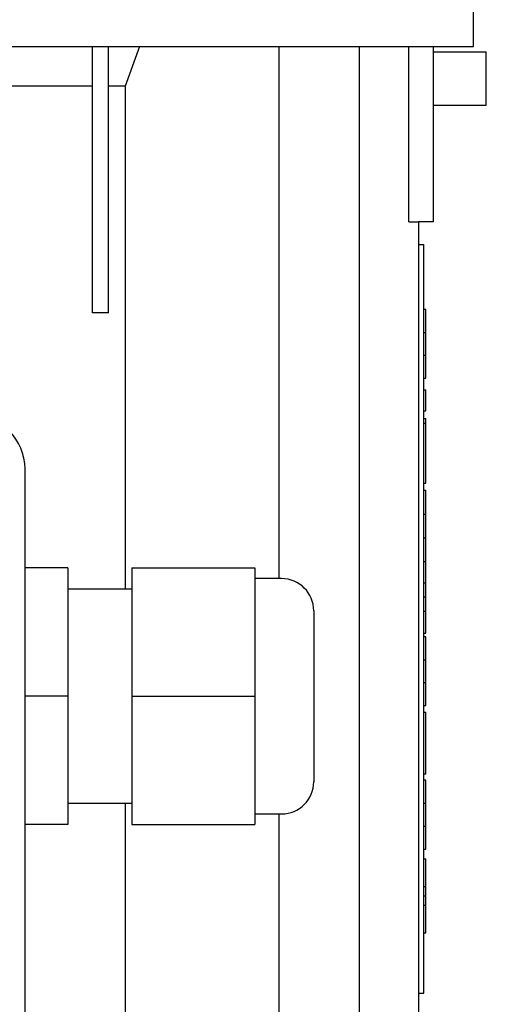
# Model space of a CAD drawing. Extents: x -2720 to 1065, y -767 to 1964.
# Drawn here: x -1072 to -1028, y 893 to 985 of the extents above; entities that cross this region are included whole.
import ezdxf

# ---------------------------------------------------------------- set-up
doc = ezdxf.new("R2010")
doc.units = 0
doc.header["$MEASUREMENT"] = 0
doc.layers.add('AM_0', color=7, linetype='Continuous', lineweight=30)

msp = doc.modelspace()

# ---------------------------------------------------------------- linework, layer by layer
at = {"layer": 'AM_0'}
for p, q in [((-1029.552, 982.148), (-1029.552, 1073.164)), ((-1187.452, 982.148), (-1029.552, 982.148)), ((-1065.202, 957.248), (-1065.202, 982.148)), ((-1063.702, 957.248), (-1063.702, 982.148)), ((-1060.781, 982.146), (-1062.148, 978.452)), ((-1047.772, 982.148), (-1047.772, 932.398)), ((-1040.242, 982.148), (-1040.242, 870.648)), ((-1035.604, 965.748), (-1035.604, 982.148)), ((-1033.342, 982.148), (-1033.342, 965.748)), ((-1033.342, 981.648), (-1028.357, 981.648)), ((-1028.357, 976.648), (-1028.357, 981.648)), ((-1065.202, 978.452), (-1074.602, 978.452)), ((-1062.148, 978.452), (-1063.702, 978.452)), ((-1062.148, 978.452), (-1062.148, 931.398)), ((-1033.342, 976.648), (-1028.357, 976.648)), ((-1035.604, 965.748), (-1034.712, 965.748)), ((-1034.712, 965.748), (-1034.712, 891.548)), ((-1033.342, 965.748), (-1034.702, 965.748)), ((-1034.702, 965.748), (-1034.702, 891.548)), ((-1034.702, 963.648), (-1034.202, 963.648)), ((-1034.202, 893.648), (-1034.202, 963.648)), ((-1034.702, 962.565), (-1034.712, 962.565)), ((-1034.002, 957.56), (-1034.202, 957.56)), ((-1034.002, 951.125), (-1034.002, 957.56)), ((-1063.702, 957.248), (-1065.202, 957.248)), ((-1034.202, 955.408), (-1034.002, 955.408)), ((-1034.202, 953.277), (-1034.002, 953.277)), ((-1034.202, 951.125), (-1034.002, 951.125)), ((-1034.202, 950.045), (-1034.002, 950.045)), ((-1034.002, 948.077), (-1034.002, 950.045)), ((-1034.712, 949.731), (-1034.702, 949.731)), ((-1034.202, 948.077), (-1034.002, 948.077)), ((-1034.202, 947.369), (-1034.002, 947.369)), ((-1034.002, 941.308), (-1034.002, 947.369)), ((-1034.002, 946.897), (-1034.202, 946.897)), ((-1071.502, 872.648), (-1071.502, 942.648)), ((-1034.202, 941.308), (-1034.002, 941.308)), ((-1034.202, 940.679), (-1034.002, 940.679)), ((-1034.002, 927.298), (-1034.002, 940.679)), ((-1034.202, 938.42), (-1034.002, 938.42)), ((-1034.202, 936.21), (-1034.002, 936.21)), ((-1034.202, 933.989), (-1034.002, 933.989)), ((-1067.502, 933.398), (-1071.502, 933.398)), ((-1067.502, 933.398), (-1067.502, 909.398)), ((-1061.502, 933.398), (-1061.502, 909.398)), ((-1061.502, 933.398), (-1050.002, 933.398)), ((-1050.002, 933.398), (-1050.002, 909.398)), ((-1047.502, 932.398), (-1050.002, 932.398)), ((-1034.202, 932), (-1034.002, 932)), ((-1061.502, 931.398), (-1067.502, 931.398)), ((-1034.202, 930.681), (-1034.002, 930.681)), ((-1044.502, 929.398), (-1044.502, 913.398)), ((-1034.202, 929.345), (-1034.002, 929.345)), ((-1034.202, 927.298), (-1034.002, 927.298)), ((-1034.002, 926.963), (-1034.202, 926.963)), ((-1034.002, 920.529), (-1034.002, 926.963)), ((-1034.202, 924.811), (-1034.002, 924.811)), ((-1034.202, 922.681), (-1034.002, 922.681)), ((-1067.502, 921.398), (-1071.502, 921.398)), ((-1061.502, 921.398), (-1050.002, 921.398)), ((-1034.202, 920.529), (-1034.002, 920.529)), ((-1034.202, 919.9), (-1034.002, 919.9)), ((-1034.002, 914.154), (-1034.002, 919.9)), ((-1034.202, 914.154), (-1034.002, 914.154)), ((-1034.002, 913.543), (-1034.202, 913.543)), ((-1034.002, 907.108), (-1034.002, 913.543)), ((-1067.502, 911.398), (-1061.502, 911.398)), ((-1062.148, 911.398), (-1062.148, 878.838)), ((-1034.202, 911.391), (-1034.002, 911.391)), ((-1050.002, 910.398), (-1047.502, 910.398)), ((-1047.772, 910.398), (-1047.772, 870.648)), ((-1067.502, 909.398), (-1071.502, 909.398)), ((-1061.502, 909.398), (-1050.002, 909.398)), ((-1034.202, 909.26), (-1034.002, 909.26)), ((-1034.702, 907.565), (-1034.712, 907.565)), ((-1034.202, 907.108), (-1034.002, 907.108)), ((-1034.202, 906.204), (-1034.002, 906.204)), ((-1034.002, 899.278), (-1034.002, 906.204)), ((-1034.202, 903.614), (-1034.002, 903.614)), ((-1034.202, 902.743), (-1034.002, 902.743)), ((-1034.202, 901.876), (-1034.002, 901.876)), ((-1034.202, 899.278), (-1034.002, 899.278)), ((-1034.712, 894.731), (-1034.702, 894.731)), ((-1034.702, 893.648), (-1034.202, 893.648))]:
    msp.add_line(p, q, dxfattribs=at)
for centre, radius, start, end in [((-1076.502, 942.648), 5, 0, 90), ((-1047.502, 929.398), 3, 0, 90), ((-1047.502, 913.398), 3, 270, 0)]:
    msp.add_arc(centre, radius, start, end, dxfattribs=at)

doc.saveas('drawing.dxf')
